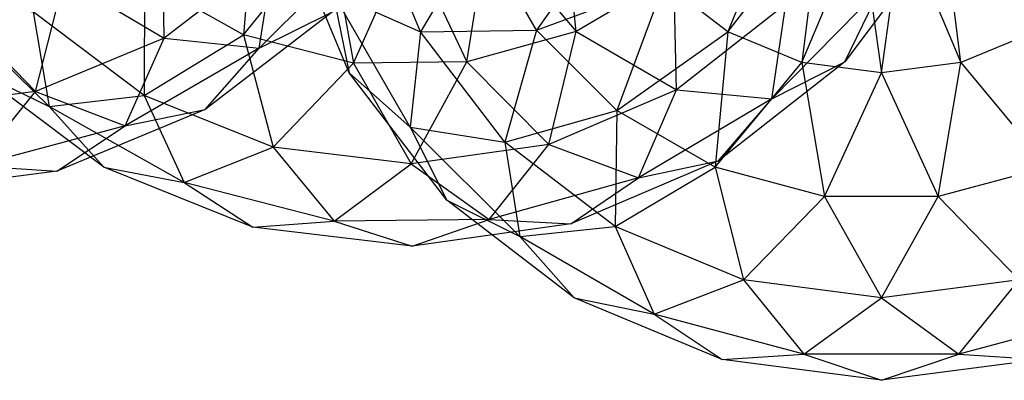
# Model space of a CAD drawing. Units: metres. Extents: x -0.51 to 1.49, y -1.02 to 1.06.
# Drawn here: x -0.18 to 0.06, y -0.43 to -0.35 of the extents above; entities that cross this region are included whole.
import ezdxf

# ---------------------------------------------------------------- set-up
doc = ezdxf.new("R2010")
doc.units = ezdxf.units.M

msp = doc.modelspace()

# ---------------------------------------------------------------- linework, layer by layer
for points in [[(-0.00672, -0.3486, -0.0222), (-0.021929, -0.336929, -0.0222), (0.006858, -0.315159, -0.036874)], [(-0.00672, -0.3486, 0.232201), (-0.021929, -0.336929, 0.232201), (0.006858, -0.315159, 0.246874)], [(0.015452, -0.320121, -0.036874), (0.006858, -0.315159, -0.036874), (-0.00672, -0.3486, -0.0222)], [(0.015452, -0.320121, 0.246874), (0.006858, -0.315159, 0.246874), (-0.00672, -0.3486, 0.232201)], [(0.053142, -0.315159, -0.036874), (0.044548, -0.320121, -0.036874), (0.06672, -0.3486, -0.0222)], [(0.053142, -0.315159, 0.246874), (0.044548, -0.320121, 0.246874), (0.06672, -0.3486, 0.232201)], [(0.081929, -0.336929, -0.0222), (0.06672, -0.3486, -0.0222), (0.053142, -0.315159, -0.036874)], [(0.081929, -0.336929, 0.232201), (0.06672, -0.3486, 0.232201), (0.053142, -0.315159, 0.246874)], [(-0.122419, -0.349361, -0.133859), (-0.14604, -0.336051, -0.133859), (-0.119733, -0.316978, -0.1572)], [(-0.122419, -0.349361, 0.073859), (-0.14604, -0.336051, 0.073859), (-0.119733, -0.316978, 0.097201)], [(-0.101944, -0.324129, -0.1572), (-0.119733, -0.316978, -0.1572), (-0.122419, -0.349361, -0.133859)], [(-0.101945, -0.324129, 0.097201), (-0.119733, -0.316978, 0.097201), (-0.122419, -0.349361, 0.073859)], [(-0.046297, -0.316209, -0.1572), (-0.063932, -0.323731, -0.1572), (-0.042933, -0.348528, -0.133859)], [(-0.046297, -0.316209, 0.097201), (-0.063932, -0.323731, 0.097201), (-0.042933, -0.348528, 0.073859)], [(-0.019596, -0.334727, -0.133859), (-0.042933, -0.348528, -0.133859), (-0.046297, -0.316209, -0.1572)], [(-0.019596, -0.334727, 0.073859), (-0.042933, -0.348528, 0.073859), (-0.046297, -0.316209, 0.097201)], [(-0.080159, -0.3486, 0.031561), (-0.092866, -0.317922, 0.031561), (-0.101074, -0.339293, 0.066985)], [(-0.080159, -0.3486, 0.178439), (-0.092866, -0.317922, 0.178439), (-0.101074, -0.339293, 0.143015)], [(-0.080159, -0.3486, 0.031561), (-0.092866, -0.317922, 0.031561), (-0.065953, -0.324745, 0.001141)], [(-0.080159, -0.3486, 0.178439), (-0.092866, -0.317922, 0.178439), (-0.065953, -0.324745, 0.208859)], [(-0.052397, -0.348225, 0.001141), (-0.065953, -0.324745, 0.001141), (-0.0336, -0.32172, -0.0222)], [(-0.052397, -0.348225, 0.208859), (-0.065953, -0.324745, 0.208859), (-0.0336, -0.32172, 0.232201)], [(-0.021929, -0.336929, -0.0222), (-0.0336, -0.32172, -0.0222), (-0.052397, -0.348225, 0.001141)], [(-0.021929, -0.336929, 0.232201), (-0.0336, -0.32172, 0.232201), (-0.052397, -0.348225, 0.208859)], [(0.010992, -0.355937, -0.0222), (-0.00672, -0.3486, -0.0222), (0.015452, -0.320121, -0.036874)], [(0.010992, -0.355937, 0.232201), (-0.00672, -0.3486, 0.232201), (0.015452, -0.320121, 0.246874)], [(0.025038, -0.32269, -0.036874), (0.015452, -0.320121, -0.036874), (0.010992, -0.355937, -0.0222)], [(0.025038, -0.32269, 0.246874), (0.015452, -0.320121, 0.246874), (0.010992, -0.355937, 0.232201)], [(0.044548, -0.320121, -0.036874), (0.034962, -0.32269, -0.036874), (0.049008, -0.355937, -0.0222)], [(0.044548, -0.320121, 0.246874), (0.034962, -0.32269, 0.246874), (0.049008, -0.355937, 0.232201)], [(0.06672, -0.3486, -0.0222), (0.049008, -0.355937, -0.0222), (0.044548, -0.320121, -0.036874)], [(0.06672, -0.3486, 0.232201), (0.049008, -0.355937, 0.232201), (0.044548, -0.320121, 0.246874)], [(-0.141774, -0.322397, -0.103859), (-0.165255, -0.335953, -0.103859), (-0.141399, -0.350159, -0.073439)], [(-0.141774, -0.322397, 0.103859), (-0.165255, -0.335953, 0.103859), (-0.141399, -0.350159, 0.073439)], [(-0.115055, -0.329944, -0.073439), (-0.141399, -0.350159, -0.073439), (-0.141774, -0.322397, -0.103859)], [(-0.115055, -0.329944, 0.073439), (-0.141399, -0.350159, 0.073439), (-0.141774, -0.322397, 0.103859)], [(-0.096158, -0.356103, -0.133859), (-0.122419, -0.349361, -0.133859), (-0.101944, -0.324129, -0.1572)], [(-0.096158, -0.356103, 0.073859), (-0.122419, -0.349361, 0.073859), (-0.101945, -0.324129, 0.097201)], [(-0.097201, -0.358439, 0.105), (-0.111874, -0.323015, 0.105), (-0.101074, -0.339293, 0.066985)], [(-0.097201, -0.358439, 0.105), (-0.111874, -0.323015, 0.105), (-0.101074, -0.339293, 0.143015)], [(-0.082912, -0.326432, 0.097201), (-0.101945, -0.324129, 0.097201), (-0.096158, -0.356103, 0.073859)], [(-0.082912, -0.326432, -0.1572), (-0.101944, -0.324129, -0.1572), (-0.096158, -0.356103, -0.133859)], [(-0.063932, -0.323731, -0.1572), (-0.082912, -0.326432, -0.1572), (-0.069047, -0.35582, -0.133859)], [(-0.063932, -0.323731, 0.097201), (-0.082912, -0.326432, 0.097201), (-0.069047, -0.35582, 0.073859)], [(-0.042933, -0.348528, -0.133859), (-0.069047, -0.35582, -0.133859), (-0.063932, -0.323731, -0.1572)], [(-0.042933, -0.348528, 0.073859), (-0.069047, -0.35582, 0.073859), (-0.063932, -0.323731, 0.097201)], [(0.03, -0.358439, -0.0222), (0.010992, -0.355937, -0.0222), (0.025038, -0.32269, -0.036874)], [(0.03, -0.358439, 0.232201), (0.010992, -0.355937, 0.232201), (0.025038, -0.32269, 0.246874)], [(0.034962, -0.32269, -0.036874), (0.025038, -0.32269, -0.036874), (0.03, -0.358439, -0.0222)], [(0.034962, -0.32269, 0.246874), (0.025038, -0.32269, 0.246874), (0.03, -0.358439, 0.232201)], [(0.049008, -0.355937, -0.0222), (0.03, -0.358439, -0.0222), (0.034962, -0.32269, -0.036874)], [(0.049008, -0.355937, 0.232201), (0.03, -0.358439, 0.232201), (0.034962, -0.32269, 0.246874)], [(-0.092443, -0.326367, -0.038015), (-0.118632, -0.352556, -0.038015), (-0.115055, -0.329944, -0.073439)], [(-0.092443, -0.326367, -0.038015), (-0.118632, -0.352556, -0.038015), (-0.101141, -0.343859)], [(-0.092443, -0.326367, 0.038015), (-0.118632, -0.352556, 0.038015), (-0.101141, -0.343859)], [(-0.092443, -0.326367, 0.038015), (-0.118632, -0.352556, 0.038015), (-0.115055, -0.329944, 0.073439)], [(-0.069047, -0.35582, -0.133859), (-0.096158, -0.356103, -0.133859), (-0.082912, -0.326432, -0.1572)], [(-0.069047, -0.35582, 0.073859), (-0.096158, -0.356103, 0.073859), (-0.082912, -0.326432, 0.097201)], [(-0.052397, -0.348225, 0.001141), (-0.065953, -0.324745, 0.001141), (-0.080159, -0.3486, 0.031561)], [(-0.052397, -0.348225, 0.208859), (-0.065953, -0.324745, 0.208859), (-0.080159, -0.3486, 0.178439)], [(0.044282, -0.3251, -0.03), (0.02126, -0.355762, -0.03), (0.029773, -0.338181, -0.068015)], [(0.044282, -0.3251, -0.03), (0.02126, -0.355762, -0.03), (0.029773, -0.338181, 0.008015)], [(-0.115055, -0.329944, -0.073439), (-0.141399, -0.350159, -0.073439), (-0.118632, -0.352556, -0.038015)], [(-0.115055, -0.329944, 0.073439), (-0.141399, -0.350159, 0.073439), (-0.118632, -0.352556, 0.038015)], [(-0.165255, -0.335953, -0.103859), (-0.191443, -0.34297, -0.103859), (-0.172078, -0.362866, -0.073439)], [(-0.165255, -0.335953, 0.103859), (-0.191443, -0.34297, 0.103859), (-0.172078, -0.362866, 0.073439)], [(-0.146124, -0.363816, -0.103439), (-0.172679, -0.343878, -0.103439), (-0.14604, -0.336051, -0.133859)], [(-0.146124, -0.363816, 0.043439), (-0.172679, -0.343878, 0.043439), (-0.14604, -0.336051, 0.073859)], [(-0.141399, -0.350159, -0.073439), (-0.172078, -0.362866, -0.073439), (-0.165255, -0.335953, -0.103859)], [(-0.141399, -0.350159, 0.073439), (-0.172078, -0.362866, 0.073439), (-0.165255, -0.335953, 0.103859)], [(-0.122419, -0.349361, -0.133859), (-0.14604, -0.336051, -0.133859), (-0.146124, -0.363816, -0.103439)], [(-0.122419, -0.349361, 0.073859), (-0.14604, -0.336051, 0.073859), (-0.146124, -0.363816, 0.043439)], [(-0.019596, -0.334727, -0.133859), (-0.042933, -0.348528, -0.133859), (-0.01893, -0.362484, -0.103439)], [(-0.019596, -0.334727, 0.073859), (-0.042933, -0.348528, 0.073859), (-0.01893, -0.362484, 0.043439)], [(0.0072, -0.341994, -0.103439), (-0.01893, -0.362484, -0.103439), (-0.019596, -0.334727, -0.133859)], [(0.0072, -0.341994, 0.043439), (-0.01893, -0.362484, 0.043439), (-0.019596, -0.334727, 0.073859)], [(-0.033225, -0.367397, 0.001141), (-0.052397, -0.348225, 0.001141), (-0.021929, -0.336929, -0.0222)], [(-0.033225, -0.367397, 0.208859), (-0.052397, -0.348225, 0.208859), (-0.021929, -0.336929, 0.232201)], [(-0.00672, -0.3486, -0.0222), (-0.021929, -0.336929, -0.0222), (-0.033225, -0.367397, 0.001141)], [(-0.00672, -0.3486, 0.232201), (-0.021929, -0.336929, 0.232201), (-0.033225, -0.367397, 0.208859)], [(0.029773, -0.338181, -0.068015), (0.00386, -0.364642, -0.068015), (0.0072, -0.341994, -0.103439)], [(0.029773, -0.338181, -0.068015), (0.00386, -0.364642, -0.068015), (0.02126, -0.355762, -0.03)], [(0.029773, -0.338181, 0.008015), (0.00386, -0.364642, 0.008015), (0.02126, -0.355762, -0.03)], [(0.029773, -0.338181, 0.008015), (0.00386, -0.364642, 0.008015), (0.0072, -0.341994, 0.043439)], [(-0.168865, -0.366451, -0.068015), (-0.195327, -0.340538, -0.068015), (-0.172679, -0.343878, -0.103439)], [(-0.168865, -0.366451, -0.068015), (-0.195327, -0.340538, -0.068015), (-0.186447, -0.357937, -0.03)], [(-0.168865, -0.366451, 0.008015), (-0.195327, -0.340538, 0.008015), (-0.186447, -0.357937, -0.03)], [(-0.168865, -0.366451, 0.008015), (-0.195327, -0.340538, 0.008015), (-0.172679, -0.343878, 0.043439)], [(-0.082556, -0.371367, 0.066985), (-0.101074, -0.339293, 0.066985), (-0.080159, -0.3486, 0.031561)], [(-0.082556, -0.371367, 0.066985), (-0.101074, -0.339293, 0.066985), (-0.097201, -0.358439, 0.105)], [(-0.082556, -0.371367, 0.143015), (-0.101074, -0.339293, 0.143015), (-0.097201, -0.358439, 0.105)], [(-0.082556, -0.371367, 0.143015), (-0.101074, -0.339293, 0.143015), (-0.080159, -0.3486, 0.178439)], [(-0.172078, -0.362866, -0.073439), (-0.205, -0.3672, -0.073439), (-0.191443, -0.34297, -0.103859)], [(-0.172078, -0.362866, 0.073439), (-0.205, -0.367201, 0.073439), (-0.191443, -0.34297, 0.103859)], [(0.0072, -0.341994, -0.103439), (-0.01893, -0.362484, -0.103439), (0.00386, -0.364642, -0.068015)], [(0.0072, -0.341994, 0.043439), (-0.01893, -0.362484, 0.043439), (0.00386, -0.364642, 0.008015)], [(-0.146124, -0.363816, -0.103439), (-0.172679, -0.343878, -0.103439), (-0.168865, -0.366451, -0.068015)], [(-0.146124, -0.363816, 0.043439), (-0.172679, -0.343878, 0.043439), (-0.168865, -0.366451, 0.008015)], [(-0.101141, -0.343859), (-0.13156, -0.367201), (-0.118632, -0.352556, -0.038015)], [(-0.101141, -0.343859), (-0.13156, -0.367201), (-0.118632, -0.352556, 0.038015)], [(-0.141399, -0.350159, -0.073439), (-0.172078, -0.362866, -0.073439), (-0.150707, -0.371074, -0.038015)], [(-0.141399, -0.350159, 0.073439), (-0.172078, -0.362866, 0.073439), (-0.150707, -0.371074, 0.038015)], [(-0.118632, -0.352556, -0.038015), (-0.150707, -0.371074, -0.038015), (-0.141399, -0.350159, -0.073439)], [(-0.118632, -0.352556, 0.038015), (-0.150707, -0.371074, 0.038015), (-0.141399, -0.350159, 0.073439)], [(-0.115314, -0.376201, -0.103439), (-0.146124, -0.363816, -0.103439), (-0.122419, -0.349361, -0.133859)], [(-0.115314, -0.376201, 0.043439), (-0.146124, -0.363816, 0.043439), (-0.122419, -0.349361, 0.073859)], [(-0.096158, -0.356103, -0.133859), (-0.122419, -0.349361, -0.133859), (-0.115314, -0.376201, -0.103439)], [(-0.096158, -0.356103, 0.073859), (-0.122419, -0.349361, 0.073859), (-0.115314, -0.376201, 0.043439)], [(-0.059944, -0.374944, 0.031561), (-0.080159, -0.3486, 0.031561), (-0.082556, -0.371367, 0.066985)], [(-0.059944, -0.374944, 0.178439), (-0.080159, -0.3486, 0.178439), (-0.082556, -0.371367, 0.143015)], [(-0.059944, -0.374944, 0.031561), (-0.080159, -0.3486, 0.031561), (-0.052397, -0.348225, 0.001141)], [(-0.059944, -0.374944, 0.178439), (-0.080159, -0.3486, 0.178439), (-0.052397, -0.348225, 0.208859)], [(-0.042933, -0.348528, -0.133859), (-0.069047, -0.35582, -0.133859), (-0.049474, -0.375512, -0.103439)], [(-0.042933, -0.348528, 0.073859), (-0.069047, -0.35582, 0.073859), (-0.049474, -0.375512, 0.043439)], [(-0.033225, -0.367397, 0.001141), (-0.052397, -0.348225, 0.001141), (-0.059944, -0.374944, 0.031561)], [(-0.033225, -0.367397, 0.208859), (-0.052397, -0.348225, 0.208859), (-0.059944, -0.374944, 0.178439)], [(-0.01893, -0.362484, -0.103439), (-0.049474, -0.375512, -0.103439), (-0.042933, -0.348528, -0.133859)], [(-0.01893, -0.362484, 0.043439), (-0.049474, -0.375512, 0.043439), (-0.042933, -0.348528, 0.073859)], [(-0.009745, -0.380953, 0.001141), (-0.033225, -0.367397, 0.001141), (-0.00672, -0.3486, -0.0222)], [(-0.009745, -0.380953, 0.208859), (-0.033225, -0.367397, 0.208859), (-0.00672, -0.3486, 0.232201)], [(0.010992, -0.355937, -0.0222), (-0.00672, -0.3486, -0.0222), (-0.009745, -0.380953, 0.001141)], [(0.010992, -0.355937, 0.232201), (-0.00672, -0.3486, 0.232201), (-0.009745, -0.380953, 0.208859)], [(0.06672, -0.3486, -0.0222), (0.049008, -0.355937, -0.0222), (0.069745, -0.380953, 0.001141)], [(0.06672, -0.3486, 0.232201), (0.049008, -0.355937, 0.232201), (0.069745, -0.380953, 0.208859)], [(-0.118632, -0.352556, -0.038015), (-0.150707, -0.371074, -0.038015), (-0.13156, -0.367201)], [(-0.118632, -0.352556, 0.038015), (-0.150707, -0.371074, 0.038015), (-0.13156, -0.367201)], [(-0.082349, -0.38019, -0.103439), (-0.115314, -0.376201, -0.103439), (-0.096158, -0.356103, -0.133859)], [(-0.082349, -0.38019, 0.043439), (-0.115314, -0.376201, 0.043439), (-0.096158, -0.356103, 0.073859)], [(-0.069047, -0.35582, -0.133859), (-0.096158, -0.356103, -0.133859), (-0.082349, -0.38019, -0.103439)], [(-0.069047, -0.35582, 0.073859), (-0.096158, -0.356103, 0.073859), (-0.082349, -0.38019, 0.043439)], [(-0.049474, -0.375512, -0.103439), (-0.082349, -0.38019, -0.103439), (-0.069047, -0.35582, -0.133859)], [(-0.049474, -0.375512, 0.043439), (-0.082349, -0.38019, 0.043439), (-0.069047, -0.35582, 0.073859)], [(0.016444, -0.38797, 0.001141), (-0.009745, -0.380953, 0.001141), (0.010992, -0.355937, -0.0222)], [(0.016444, -0.38797, 0.208859), (-0.009745, -0.380953, 0.208859), (0.010992, -0.355937, 0.232201)], [(0.02126, -0.355762, -0.03), (-0.008913, -0.379421, -0.03), (0.00386, -0.364642, -0.068015)], [(0.02126, -0.355762, -0.03), (-0.008913, -0.379421, -0.03), (0.00386, -0.364642, 0.008015)], [(0.03, -0.358439, -0.0222), (0.010992, -0.355937, -0.0222), (0.016444, -0.38797, 0.001141)], [(0.03, -0.358439, 0.232201), (0.010992, -0.355937, 0.232201), (0.016444, -0.38797, 0.208859)], [(0.049008, -0.355937, -0.0222), (0.03, -0.358439, -0.0222), (0.043556, -0.38797, 0.001141)], [(0.049008, -0.355937, 0.232201), (0.03, -0.358439, 0.232201), (0.043556, -0.38797, 0.208859)], [(0.069745, -0.380953, 0.001141), (0.043556, -0.38797, 0.001141), (0.049008, -0.355937, -0.0222)], [(0.069745, -0.380953, 0.208859), (0.043556, -0.38797, 0.208859), (0.049008, -0.355937, 0.232201)], [(-0.155784, -0.380959, -0.03), (-0.186447, -0.357937, -0.03), (-0.168865, -0.366451, -0.068015)], [(-0.155784, -0.380959, -0.03), (-0.186447, -0.357937, -0.03), (-0.168865, -0.366451, 0.008015)], [(-0.073859, -0.388859, 0.105), (-0.097201, -0.358439, 0.105), (-0.082556, -0.371367, 0.066985)], [(-0.073859, -0.388859, 0.105), (-0.097201, -0.358439, 0.105), (-0.082556, -0.371367, 0.143015)], [(0.043556, -0.38797, 0.001141), (0.016444, -0.38797, 0.001141), (0.03, -0.358439, -0.0222)], [(0.043556, -0.38797, 0.208859), (0.016444, -0.38797, 0.208859), (0.03, -0.358439, 0.232201)], [(-0.172078, -0.362866, -0.073439), (-0.205, -0.3672, -0.073439), (-0.186481, -0.38066, -0.038015)], [(-0.172078, -0.362866, 0.073439), (-0.205, -0.367201, 0.073439), (-0.186481, -0.38066, 0.038015)], [(-0.150707, -0.371074, -0.038015), (-0.186481, -0.38066, -0.038015), (-0.172078, -0.362866, -0.073439)], [(-0.150707, -0.371074, 0.038015), (-0.186481, -0.38066, 0.038015), (-0.172078, -0.362866, 0.073439)], [(-0.136598, -0.384632, -0.068015), (-0.168865, -0.366451, -0.068015), (-0.146124, -0.363816, -0.103439)], [(-0.136598, -0.384632, 0.008015), (-0.168865, -0.366451, 0.008015), (-0.146124, -0.363816, 0.043439)], [(-0.115314, -0.376201, -0.103439), (-0.146124, -0.363816, -0.103439), (-0.136598, -0.384632, -0.068015)], [(-0.115314, -0.376201, 0.043439), (-0.146124, -0.363816, 0.043439), (-0.136598, -0.384632, 0.008015)], [(-0.01893, -0.362484, -0.103439), (-0.049474, -0.375512, -0.103439), (-0.028018, -0.383495, -0.068015)], [(-0.01893, -0.362484, 0.043439), (-0.049474, -0.375512, 0.043439), (-0.028018, -0.383495, 0.008015)], [(0.00386, -0.364642, -0.068015), (-0.028018, -0.383495, -0.068015), (-0.01893, -0.362484, -0.103439)], [(0.00386, -0.364642, 0.008015), (-0.028018, -0.383495, 0.008015), (-0.01893, -0.362484, 0.043439)], [(0.00386, -0.364642, -0.068015), (-0.028018, -0.383495, -0.068015), (-0.008913, -0.379421, -0.03)], [(0.00386, -0.364642, 0.008015), (-0.028018, -0.383495, 0.008015), (-0.008913, -0.379421, -0.03)], [(-0.136598, -0.384632, -0.068015), (-0.168865, -0.366451, -0.068015), (-0.155784, -0.380959, -0.03)], [(-0.136598, -0.384632, 0.008015), (-0.168865, -0.366451, 0.008015), (-0.155784, -0.380959, -0.03)], [(-0.13156, -0.367201), (-0.166985, -0.381874), (-0.150707, -0.371074, -0.038015)], [(-0.13156, -0.367201), (-0.166985, -0.381874), (-0.150707, -0.371074, 0.038015)], [(-0.0336, -0.395159, 0.031561), (-0.059944, -0.374944, 0.031561), (-0.033225, -0.367397, 0.001141)], [(-0.0336, -0.395159, 0.178439), (-0.059944, -0.374944, 0.178439), (-0.033225, -0.367397, 0.208859)], [(-0.009745, -0.380953, 0.001141), (-0.033225, -0.367397, 0.001141), (-0.0336, -0.395159, 0.031561)], [(-0.009745, -0.380953, 0.208859), (-0.033225, -0.367397, 0.208859), (-0.0336, -0.395159, 0.178439)], [(-0.150707, -0.371074, -0.038015), (-0.186481, -0.38066, -0.038015), (-0.166985, -0.381874)], [(-0.150707, -0.371074, 0.038015), (-0.186481, -0.38066, 0.038015), (-0.166985, -0.381874)], [(-0.056367, -0.397556, 0.066985), (-0.082556, -0.371367, 0.066985), (-0.059944, -0.374944, 0.031561)], [(-0.056367, -0.397556, 0.066985), (-0.082556, -0.371367, 0.066985), (-0.073859, -0.388859, 0.105)], [(-0.056367, -0.397556, 0.143015), (-0.082556, -0.371367, 0.143015), (-0.073859, -0.388859, 0.105)], [(-0.056367, -0.397556, 0.143015), (-0.082556, -0.371367, 0.143015), (-0.059944, -0.374944, 0.178439)], [(-0.100725, -0.393843, -0.068015), (-0.136598, -0.384632, -0.068015), (-0.115314, -0.376201, -0.103439)], [(-0.100725, -0.393843, 0.008015), (-0.136598, -0.384632, 0.008015), (-0.115314, -0.376201, 0.043439)], [(-0.082349, -0.38019, -0.103439), (-0.115314, -0.376201, -0.103439), (-0.100725, -0.393843, -0.068015)], [(-0.082349, -0.38019, 0.043439), (-0.115314, -0.376201, 0.043439), (-0.100725, -0.393843, 0.008015)], [(-0.049474, -0.375512, -0.103439), (-0.082349, -0.38019, -0.103439), (-0.063691, -0.393455, -0.068015)], [(-0.049474, -0.375512, 0.043439), (-0.082349, -0.38019, 0.043439), (-0.063691, -0.393455, 0.008015)], [(-0.028018, -0.383495, -0.068015), (-0.063691, -0.393455, -0.068015), (-0.049474, -0.375512, -0.103439)], [(-0.028018, -0.383495, 0.008015), (-0.063691, -0.393455, 0.008015), (-0.049474, -0.375512, 0.043439)], [(-0.0336, -0.395159, 0.031561), (-0.059944, -0.374944, 0.031561), (-0.056367, -0.397556, 0.066985)], [(-0.0336, -0.395159, 0.178439), (-0.059944, -0.374944, 0.178439), (-0.056367, -0.397556, 0.143015)], [(-0.166985, -0.381874), (-0.205, -0.386879), (-0.186481, -0.38066, -0.038015)], [(-0.166985, -0.381874), (-0.205, -0.386879), (-0.186481, -0.38066, 0.038015)], [(-0.120208, -0.395261, -0.03), (-0.155784, -0.380959, -0.03), (-0.136598, -0.384632, -0.068015)], [(-0.120208, -0.395261, -0.03), (-0.155784, -0.380959, -0.03), (-0.136598, -0.384632, 0.008015)], [(-0.063691, -0.393455, -0.068015), (-0.100725, -0.393843, -0.068015), (-0.082349, -0.38019, -0.103439)], [(-0.063691, -0.393455, 0.008015), (-0.100725, -0.393843, 0.008015), (-0.082349, -0.38019, 0.043439)], [(-0.008913, -0.379421, -0.03), (-0.044182, -0.394465, -0.03), (-0.028018, -0.383495, -0.068015)], [(-0.008913, -0.379421, -0.03), (-0.044182, -0.394465, -0.03), (-0.028018, -0.383495, 0.008015)], [(-0.002922, -0.407866, 0.031561), (-0.0336, -0.395159, 0.031561), (-0.009745, -0.380953, 0.001141)], [(-0.002922, -0.407866, 0.178439), (-0.0336, -0.395159, 0.178439), (-0.009745, -0.380953, 0.208859)], [(0.016444, -0.38797, 0.001141), (-0.009745, -0.380953, 0.001141), (-0.002922, -0.407866, 0.031561)], [(0.016444, -0.38797, 0.208859), (-0.009745, -0.380953, 0.208859), (-0.002922, -0.407866, 0.178439)], [(0.069745, -0.380953, 0.001141), (0.043556, -0.38797, 0.001141), (0.062922, -0.407866, 0.031561)], [(0.069745, -0.380953, 0.208859), (0.043556, -0.38797, 0.208859), (0.062922, -0.407866, 0.178439)], [(-0.100725, -0.393843, -0.068015), (-0.136598, -0.384632, -0.068015), (-0.120208, -0.395261, -0.03)], [(-0.100725, -0.393843, 0.008015), (-0.136598, -0.384632, 0.008015), (-0.120208, -0.395261, -0.03)], [(-0.028018, -0.383495, -0.068015), (-0.063691, -0.393455, -0.068015), (-0.044182, -0.394465, -0.03)], [(-0.028018, -0.383495, 0.008015), (-0.063691, -0.393455, 0.008015), (-0.044182, -0.394465, -0.03)], [(0.03, -0.4122, 0.031561), (-0.002922, -0.407866, 0.031561), (0.016444, -0.38797, 0.001141)], [(0.03, -0.412201, 0.178439), (-0.002922, -0.407866, 0.178439), (0.016444, -0.38797, 0.208859)], [(0.043556, -0.38797, 0.001141), (0.016444, -0.38797, 0.001141), (0.03, -0.4122, 0.031561)], [(0.043556, -0.38797, 0.208859), (0.016444, -0.38797, 0.208859), (0.03, -0.412201, 0.178439)], [(0.062922, -0.407866, 0.031561), (0.03, -0.4122, 0.031561), (0.043556, -0.38797, 0.001141)], [(0.062922, -0.407866, 0.178439), (0.03, -0.412201, 0.178439), (0.043556, -0.38797, 0.208859)], [(-0.043439, -0.412201, 0.105), (-0.073859, -0.388859, 0.105), (-0.056367, -0.397556, 0.066985)], [(-0.043439, -0.412201, 0.105), (-0.073859, -0.388859, 0.105), (-0.056367, -0.397556, 0.143015)], [(-0.082143, -0.399867, -0.03), (-0.120208, -0.395261, -0.03), (-0.100725, -0.393843, -0.068015)], [(-0.082143, -0.399867, -0.03), (-0.120208, -0.395261, -0.03), (-0.100725, -0.393843, 0.008015)], [(-0.063691, -0.393455, -0.068015), (-0.100725, -0.393843, -0.068015), (-0.082143, -0.399867, -0.03)], [(-0.063691, -0.393455, 0.008015), (-0.100725, -0.393843, 0.008015), (-0.082143, -0.399867, -0.03)], [(-0.044182, -0.394465, -0.03), (-0.082143, -0.399867, -0.03), (-0.063691, -0.393455, -0.068015)], [(-0.044182, -0.394465, -0.03), (-0.082143, -0.399867, -0.03), (-0.063691, -0.393455, 0.008015)], [(-0.024293, -0.416074, 0.066985), (-0.056367, -0.397556, 0.066985), (-0.0336, -0.395159, 0.031561)], [(-0.024293, -0.416074, 0.143015), (-0.056367, -0.397556, 0.143015), (-0.0336, -0.395159, 0.178439)], [(-0.002922, -0.407866, 0.031561), (-0.0336, -0.395159, 0.031561), (-0.024293, -0.416074, 0.066985)], [(-0.002922, -0.407866, 0.178439), (-0.0336, -0.395159, 0.178439), (-0.024293, -0.416074, 0.143015)], [(-0.024293, -0.416074, 0.066985), (-0.056367, -0.397556, 0.066985), (-0.043439, -0.412201, 0.105)], [(-0.024293, -0.416074, 0.143015), (-0.056367, -0.397556, 0.143015), (-0.043439, -0.412201, 0.105)], [(0.011482, -0.42566, 0.066985), (-0.024293, -0.416074, 0.066985), (-0.002922, -0.407866, 0.031561)], [(0.011482, -0.42566, 0.143015), (-0.024293, -0.416074, 0.143015), (-0.002922, -0.407866, 0.178439)], [(0.03, -0.4122, 0.031561), (-0.002922, -0.407866, 0.031561), (0.011482, -0.42566, 0.066985)], [(0.03, -0.412201, 0.178439), (-0.002922, -0.407866, 0.178439), (0.011482, -0.42566, 0.143015)], [(0.062922, -0.407866, 0.031561), (0.03, -0.4122, 0.031561), (0.048518, -0.42566, 0.066985)], [(0.062922, -0.407866, 0.178439), (0.03, -0.412201, 0.178439), (0.048518, -0.42566, 0.143015)], [(0.084293, -0.416074, 0.066985), (0.048518, -0.42566, 0.066985), (0.062922, -0.407866, 0.031561)], [(0.084293, -0.416074, 0.143015), (0.048518, -0.42566, 0.143015), (0.062922, -0.407866, 0.178439)], [(-0.008015, -0.426874, 0.105), (-0.043439, -0.412201, 0.105), (-0.024293, -0.416074, 0.066985)], [(-0.008015, -0.426874, 0.105), (-0.043439, -0.412201, 0.105), (-0.024293, -0.416074, 0.143015)], [(0.048518, -0.42566, 0.066985), (0.011482, -0.42566, 0.066985), (0.03, -0.4122, 0.031561)], [(0.048518, -0.42566, 0.143015), (0.011482, -0.42566, 0.143015), (0.03, -0.412201, 0.178439)], [(0.011482, -0.42566, 0.066985), (-0.024293, -0.416074, 0.066985), (-0.008015, -0.426874, 0.105)], [(0.011482, -0.42566, 0.143015), (-0.024293, -0.416074, 0.143015), (-0.008015, -0.426874, 0.105)], [(0.084293, -0.416074, 0.066985), (0.048518, -0.42566, 0.066985), (0.068015, -0.426874, 0.105)], [(0.084293, -0.416074, 0.143015), (0.048518, -0.42566, 0.143015), (0.068015, -0.426874, 0.105)], [(0.03, -0.431879, 0.105), (-0.008015, -0.426874, 0.105), (0.011482, -0.42566, 0.066985)], [(0.03, -0.431879, 0.105), (-0.008015, -0.426874, 0.105), (0.011482, -0.42566, 0.143015)], [(0.048518, -0.42566, 0.066985), (0.011482, -0.42566, 0.066985), (0.03, -0.431879, 0.105)], [(0.048518, -0.42566, 0.143015), (0.011482, -0.42566, 0.143015), (0.03, -0.431879, 0.105)], [(0.068015, -0.426874, 0.105), (0.03, -0.431879, 0.105), (0.048518, -0.42566, 0.066985)], [(0.068015, -0.426874, 0.105), (0.03, -0.431879, 0.105), (0.048518, -0.42566, 0.143015)]]:
    msp.add_3dface(points)

doc.saveas('drawing.dxf')
